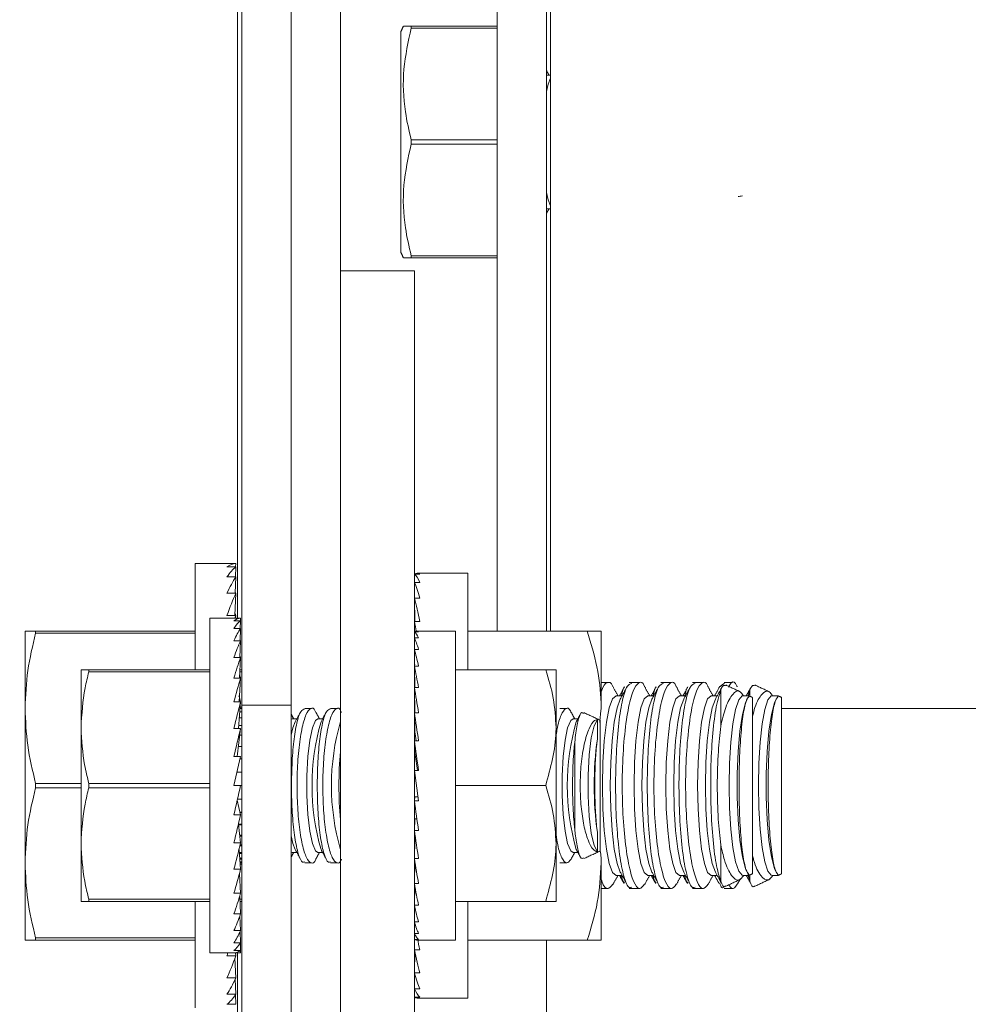
# Model space of a CAD drawing. Units: inches. Extents: x 87 to 1822, y 60 to 475.
# Drawn here: x 770 to 772, y 259 to 262 of the extents above; entities that cross this region are included whole.
import ezdxf

# ---------------------------------------------------------------- set-up
doc = ezdxf.new("R2010")
doc.units = ezdxf.units.IN
doc.header["$MEASUREMENT"] = 0
doc.header["$PDSIZE"] = -1
doc.layers.add('3', color=3, linetype='Continuous')
doc.layers.add('4', color=4, linetype='Continuous')
doc.styles.add('ROMANS', font='ROMANS.shx', dxfattribs={"width": 0.8})
doc.dimstyles.new('125', dxfattribs={"dimtxt": 0.125, "dimasz": 0.125, "dimexe": 0.093, "dimexo": 0.093, "dimgap": 0.0325, "dimtad": 0, "dimdec": 4, "dimzin": 3, "dimdsep": 46, "dimlunit": 5, "dimtxsty": 'ROMANS', "dimcen": 0, "dimclrt": 3, "dimadec": 0, "dimazin": 0, "dimtfac": 1, "dimtdec": 4, "dimtofl": 0, "dimtmove": 0, "dimatfit": 3, "dimfxl": 0, "dimfrac": 2, "dimtolj": 1, "dimtzin": 0, "dimarcsym": 0})

# ---------------------------------------------------------------- blocks, each defined once
blk = doc.blocks.new('*D8')
at = {"layer": '4', "color": 0, "lineweight": -2}
for p, q in [((748.4606, 257.0969), (748.4606, 259.6969)), ((767.9927, 257.0969), (746.7866, 257.0969)), ((748.4606, 242.5969), (748.4606, 254.8469)), ((768.8327, 240.3469), (746.7866, 240.3469))]:
    blk.add_line(p, q, dxfattribs=at)
at = {"layer": '4', "color": 0}
for points in [[(748.0856, 254.8469), (748.8356, 254.8469), (748.4606, 257.0969)], [(748.0856, 242.5969), (748.8356, 242.5969), (748.4606, 240.3469)]]:
    blk.add_solid(points, dxfattribs=at)
at = {"layer": 'Defpoints', "color": 0}
for p in [(748.4606, 257.0969), (769.6667, 257.0969), (770.5067, 240.3469)]:
    blk.add_point(p, dxfattribs=at)
at = {"layer": '4', "color": 3, "insert": (748.4606, 270.3533), "char_height": 2.25, "attachment_point": 5, "rotation": 90, "style": 'ROMANS'}
blk.add_mtext('\\A1;16 3/4" [425]', dxfattribs=at)
blk = doc.blocks.new('*D7')
at = {"layer": '4', "color": 0, "lineweight": -2}
for p, q in [((768.4474, 287.5969), (736.7866, 287.5969)), ((738.4606, 285.3469), (738.4606, 274.1765)), ((738.4606, 242.5969), (738.4606, 250.8922)), ((768.8327, 240.3469), (736.7866, 240.3469))]:
    blk.add_line(p, q, dxfattribs=at)
at = {"layer": '4', "color": 0}
for points in [[(738.0856, 285.3469), (738.8356, 285.3469), (738.4606, 287.5969)], [(738.0856, 242.5969), (738.8356, 242.5969), (738.4606, 240.3469)]]:
    blk.add_solid(points, dxfattribs=at)
at = {"layer": 'Defpoints', "color": 0}
for p in [(738.4606, 287.5969), (770.1214, 287.5969), (770.5067, 240.3469)]:
    blk.add_point(p, dxfattribs=at)
at = {"layer": '4', "color": 3, "insert": (738.4606, 262.5343), "char_height": 2.25, "attachment_point": 5, "rotation": 90, "style": 'ROMANS'}
blk.add_mtext('\\A1;47 1/4" [1200]', dxfattribs=at)

msp = doc.modelspace()

# ---------------------------------------------------------------- linework, layer by layer
at = {"layer": '3', "linetype": 'Continuous', "lineweight": 15}
for p, q in [((770.67392, 286.65938), (770.67392, 259.97958)), ((770.91312, 283.65938), (770.91312, 261.03438)), ((770.79352, 272.34688), (770.79352, 259.97958)), ((770.66312, 271.94063), (770.66312, 260.19063)), ((771.29352, 269.47188), (771.29352, 260.15938)), ((771.41312, 269.47188), (771.41312, 260.15938)), ((771.42312, 260.15938), (771.42312, 269.47188)), ((771.05914, 261.61406), (771.05914, 261.34688)), ((771.08464, 261.62813), (771.08464, 261.62307)), ((771.08464, 261.62813), (771.29352, 261.62813)), ((771.29352, 261.62307), (771.08464, 261.62307)), ((771.41312, 261.50849), (771.4152, 261.50899)), ((771.05914, 261.34688), (771.05914, 261.07969)), ((771.08464, 261.35193), (771.08464, 261.34182)), ((771.08464, 261.35193), (771.29352, 261.35193)), ((771.29352, 261.34182), (771.08464, 261.34182)), ((771.4152, 261.18476), (771.41312, 261.18526)), ((771.08464, 261.07068), (771.08464, 261.06563)), ((771.08464, 261.07068), (771.29352, 261.07068)), ((771.29352, 261.06563), (771.08464, 261.06563)), ((771.09242, 261.03438), (770.91312, 261.03438)), ((770.91312, 258.35168), (770.91312, 261.03438)), ((771.09242, 258.35168), (771.09242, 261.03438)), ((770.55999, 260.32344), (770.55999, 260.06563)), ((770.65894, 260.32344), (770.63733, 260.32344)), ((770.65862, 260.31525), (770.65894, 260.32344)), ((770.65894, 260.31525), (770.63733, 260.31525)), ((770.65795, 260.29093), (770.65894, 260.31525)), ((771.09242, 260.29752), (771.10542, 260.29752)), ((771.09242, 260.29752), (771.09267, 260.2778)), ((771.22242, 260.06563), (771.22242, 260.3)), ((770.65894, 260.29093), (770.63733, 260.29093)), ((770.65725, 260.25122), (770.65894, 260.29093)), ((771.09242, 260.2778), (771.10542, 260.2778)), ((771.09242, 260.2778), (771.09292, 260.23912)), ((770.65894, 260.25122), (770.63733, 260.25122)), ((770.65645, 260.19732), (770.65894, 260.25122)), ((771.09242, 260.23912), (771.10542, 260.23912)), ((771.09242, 260.23912), (771.09322, 260.18296)), ((770.59579, 260.19063), (770.59579, 259.37813)), ((770.65894, 260.19732), (770.63733, 260.19732)), ((770.67067, 260.19063), (770.65438, 260.19063)), ((770.67067, 260.18445), (770.65438, 260.18445)), ((770.65859, 260.19063), (770.65894, 260.19732)), ((770.66992, 260.16613), (770.67067, 260.18445)), ((770.67042, 260.18445), (770.67067, 260.19063)), ((771.09242, 260.18296), (771.10542, 260.18296)), ((771.09242, 260.18296), (771.09282, 260.15785)), ((770.14749, 260.15938), (770.14749, 259.97188)), ((770.17314, 260.15938), (770.17314, 260.15412)), ((770.17314, 260.15938), (770.55999, 260.15938)), ((770.55999, 260.15412), (770.17314, 260.15412)), ((770.67067, 260.16613), (770.65438, 260.16613)), ((770.66939, 260.1362), (770.67067, 260.16613)), ((771.09242, 260.15757), (771.10242, 260.15757)), ((771.09242, 260.15757), (771.09261, 260.14323)), ((771.19242, 259.40938), (771.19242, 260.15938)), ((771.22242, 260.15938), (771.51205, 260.15938)), ((771.54554, 260.15938), (771.54554, 259.97188)), ((770.67067, 260.1362), (770.65438, 260.1362)), ((770.66879, 260.09558), (770.67067, 260.1362)), ((771.09242, 260.14323), (771.10242, 260.14323)), ((771.09242, 260.14323), (771.09281, 260.1151)), ((771.09242, 260.1151), (771.10242, 260.1151)), ((771.09242, 260.1151), (771.09303, 260.07425)), ((771.09242, 260.11148), (771.09247, 260.11148)), ((771.09242, 260.11148), (771.09264, 260.1)), ((770.67067, 260.09558), (770.65438, 260.09558)), ((770.66805, 260.04551), (770.67067, 260.09558)), ((770.28329, 260.06563), (770.28329, 259.925)), ((770.30218, 260.06563), (770.30218, 260.06035)), ((770.30218, 260.06563), (770.59579, 260.06563)), ((770.59579, 260.06035), (770.30218, 260.06035)), ((770.67392, 260.06035), (770.66883, 260.06035)), ((770.6691, 260.06563), (770.67392, 260.06563)), ((771.09242, 260.07425), (771.10242, 260.07425)), ((771.09242, 260.07425), (771.09331, 260.02227)), ((771.19242, 260.06563), (771.41105, 260.06563)), ((771.43617, 260.06563), (771.43617, 259.925)), ((770.67067, 260.04551), (770.65438, 260.04551)), ((770.66705, 259.9875), (770.67067, 260.04551)), ((771.09242, 260.02227), (771.10242, 260.02227)), ((771.09242, 260.02227), (771.0937, 259.96115)), ((771.83584, 259.92844), (771.83584, 260.01667)), ((771.90654, 260.00141), (771.90654, 260.01667)), ((770.67067, 259.9875), (770.65438, 259.9875)), ((770.66552, 259.92332), (770.67067, 259.9875)), ((771.91312, 259.57041), (771.91312, 259.99834)), ((771.98382, 259.57041), (771.98382, 259.99834)), ((770.14749, 259.59688), (770.14749, 259.97188)), ((770.67392, 259.96329), (770.66873, 259.96329)), ((770.67392, 259.97188), (770.66942, 259.97188)), ((770.67392, 259.97477), (770.66965, 259.97477)), ((770.79352, 259.97958), (770.67392, 259.97958)), ((770.67392, 259.97958), (770.67392, 258.7186)), ((770.79352, 259.97958), (770.79352, 258.7186)), ((771.09242, 259.96115), (771.10242, 259.96115)), ((771.09242, 259.96115), (771.09372, 259.91519)), ((771.98382, 259.97188), (772.17312, 259.97188)), ((772.17312, 259.97188), (773.48552, 259.97188)), ((770.67392, 259.94926), (770.6676, 259.94926)), ((770.79352, 259.94599), (770.7956, 259.94649)), ((771.54352, 259.62575), (771.54352, 259.943)), ((770.28329, 259.925), (770.28329, 259.64375)), ((770.67067, 259.92332), (770.65438, 259.92332)), ((770.66265, 259.85492), (770.67067, 259.92332)), ((770.67392, 259.93022), (770.66608, 259.93022)), ((771.43617, 259.64375), (771.43617, 259.925)), ((770.67392, 259.90676), (770.66873, 259.90676)), ((771.09242, 259.89323), (771.10242, 259.89323)), ((771.09242, 259.89323), (771.09372, 259.86493)), ((771.4816, 259.67919), (771.4816, 259.88956)), ((770.67392, 259.87957), (770.66554, 259.87957)), ((770.67067, 259.85492), (770.65438, 259.85492)), ((770.67067, 259.85492), (770.65438, 259.78438)), ((770.67392, 259.84949), (770.66942, 259.84949)), ((770.66202, 259.81744), (770.67392, 259.81744)), ((771.10242, 259.74762), (771.09242, 259.82113)), ((771.09242, 259.82113), (771.10242, 259.82113)), ((770.17314, 259.78963), (770.17314, 259.77912)), ((770.17314, 259.78963), (770.28329, 259.78963)), ((770.28329, 259.77912), (770.17314, 259.77912)), ((770.30218, 259.78965), (770.30218, 259.7791)), ((770.30218, 259.78965), (770.59579, 259.78965)), ((770.59579, 259.7791), (770.30218, 259.7791)), ((770.67067, 259.78438), (770.65438, 259.78438)), ((770.67392, 259.78438), (770.67067, 259.78438)), ((771.19242, 259.78438), (771.41105, 259.78438)), ((770.66256, 259.74897), (770.67067, 259.71383)), ((770.67392, 259.75131), (770.6631, 259.75131)), ((770.66322, 259.75182), (770.67392, 259.75182)), ((771.09242, 259.74762), (771.09372, 259.75718)), ((771.09242, 259.74762), (771.10242, 259.74762)), ((771.09372, 259.75718), (771.10112, 259.75718)), ((770.67067, 259.71383), (770.65438, 259.71383)), ((770.66919, 259.72025), (770.67392, 259.72025)), ((770.67392, 259.71926), (770.66942, 259.71926)), ((771.09242, 259.67552), (771.09372, 259.70382)), ((771.09372, 259.70382), (771.09844, 259.70382)), ((770.66533, 259.69095), (770.67067, 259.64543)), ((770.66537, 259.69063), (770.67392, 259.69063)), ((770.67392, 259.68918), (770.66554, 259.68918)), ((771.09242, 259.67552), (771.10242, 259.67552)), ((770.66851, 259.66385), (770.67392, 259.66385)), ((770.67392, 259.66199), (770.66873, 259.66199)), ((771.09242, 259.6076), (771.09372, 259.65356)), ((771.09372, 259.65356), (771.09556, 259.65356)), ((770.28329, 259.64375), (770.28329, 259.50313)), ((770.67067, 259.64543), (770.65438, 259.64543)), ((770.66679, 259.62959), (770.67067, 259.58125)), ((770.67392, 259.63853), (770.66899, 259.63853)), ((770.66953, 259.64074), (770.67392, 259.64074)), ((771.43617, 259.50313), (771.43617, 259.64375)), ((771.83584, 259.55208), (771.83584, 259.64031)), ((770.6674, 259.622), (770.67392, 259.622)), ((770.67392, 259.61949), (770.6676, 259.61949)), ((770.66851, 259.60818), (770.67392, 259.60818)), ((770.67392, 259.60546), (770.66873, 259.60546)), ((770.7956, 259.62226), (770.79352, 259.62276)), ((771.09242, 259.6076), (771.10242, 259.6076)), ((770.14749, 259.40938), (770.14749, 259.59688)), ((770.67067, 259.58125), (770.65438, 259.58125)), ((770.66919, 259.59972), (770.67392, 259.59972)), ((770.67392, 259.59688), (770.66942, 259.59688)), ((770.67392, 259.59398), (770.66965, 259.59398)), ((771.09242, 259.54648), (771.09355, 259.60029)), ((771.54554, 259.59688), (771.54554, 259.40938)), ((770.66774, 259.57022), (770.67067, 259.52324)), ((771.90654, 259.55208), (771.90654, 259.56734)), ((771.09242, 259.54648), (771.10242, 259.54648)), ((771.09242, 259.4945), (771.09323, 259.54185)), ((770.30218, 259.5084), (770.59579, 259.5084)), ((770.30218, 259.5084), (770.30218, 259.50313)), ((770.67067, 259.52324), (770.65438, 259.52324)), ((770.66844, 259.51581), (770.67067, 259.47317)), ((770.66883, 259.5084), (770.67392, 259.5084)), ((770.59579, 259.50313), (770.30218, 259.50313)), ((770.55999, 259.50313), (770.55999, 259.24531)), ((770.67392, 259.50313), (770.6691, 259.50313)), ((771.09242, 259.4945), (771.10242, 259.4945)), ((771.09242, 259.45365), (771.09299, 259.49181)), ((771.19242, 259.50313), (771.41105, 259.50313)), ((771.22242, 259.26875), (771.22242, 259.50313)), ((770.67067, 259.47317), (770.65438, 259.47317)), ((770.66901, 259.46852), (770.67067, 259.43255)), ((771.09242, 259.45727), (771.09264, 259.46875)), ((771.09242, 259.45727), (771.09247, 259.45727)), ((771.09242, 259.45365), (771.10242, 259.45365)), ((771.09242, 259.42552), (771.09279, 259.45236)), ((770.17314, 259.41463), (770.55999, 259.41463)), ((770.17314, 259.41463), (770.17314, 259.40938)), ((770.67067, 259.43255), (770.65438, 259.43255)), ((770.6695, 259.43001), (770.67067, 259.40262)), ((771.09242, 259.42552), (771.10242, 259.42552)), ((771.09242, 259.41118), (771.0926, 259.42512)), ((771.09242, 259.41118), (771.10242, 259.41118)), ((771.09242, 259.38579), (771.09282, 259.4109)), ((770.55999, 259.40938), (770.17314, 259.40938)), ((770.67067, 259.40262), (770.65438, 259.40262)), ((770.66997, 259.40158), (770.67067, 259.3843)), ((771.22242, 259.40938), (771.51205, 259.40938)), ((771.41312, 259.40938), (771.41312, 259.21368)), ((770.65894, 259.37143), (770.63733, 259.37143)), ((770.67067, 259.3843), (770.65438, 259.3843)), ((770.67067, 259.37813), (770.65438, 259.37813)), ((770.65674, 259.36526), (770.65894, 259.31753)), ((770.65859, 259.37813), (770.65894, 259.37143)), ((770.66312, 259.37813), (770.66312, 258.05)), ((770.67043, 259.38411), (770.67067, 259.37813)), ((771.09242, 259.38579), (771.10542, 259.38579)), ((771.09242, 259.32963), (771.09317, 259.3821)), ((770.65894, 259.31753), (770.63733, 259.31753)), ((771.09242, 259.32963), (771.10542, 259.32963)), ((771.09242, 259.29095), (771.0929, 259.32786)), ((770.65739, 259.31416), (770.65894, 259.27782)), ((771.09242, 259.29095), (771.10542, 259.29095)), ((770.65894, 259.27782), (770.63733, 259.27782)), ((770.65801, 259.27643), (770.65894, 259.2535)), ((771.09242, 259.27123), (771.09266, 259.29041)), ((771.09242, 259.27123), (771.10542, 259.27123)), ((770.65894, 259.2535), (770.63733, 259.2535))]:
    msp.add_line(p, q, dxfattribs=at)
at = {"layer": '3', "linetype": 'Continuous', "lineweight": 15, "flags": 128}
for points in [[(771.41312, 261.46916), (771.41729, 261.48727), (771.42292, 261.50209)], [(771.42292, 261.19166), (771.41729, 261.20648), (771.41312, 261.22459)], [(771.58201, 259.56641), (771.57343, 259.57384), (771.56543, 259.59561), (771.55857, 259.63025), (771.5533, 259.67539), (771.54999, 259.72796), (771.54886, 259.78438), (771.54999, 259.84079), (771.5533, 259.89336), (771.55857, 259.9385), (771.56543, 259.97314), (771.57343, 259.99491), (771.58201, 260.00234), (771.58201, 260.00234)], [(771.59218, 259.57429), (771.58444, 259.59561), (771.57758, 259.63025), (771.57231, 259.67539), (771.569, 259.72796), (771.56787, 259.78438), (771.569, 259.84079), (771.57231, 259.89336), (771.57758, 259.9385), (771.58444, 259.97314), (771.59218, 259.99446)], [(771.65893, 259.56641), (771.65035, 259.57384), (771.64236, 259.59561), (771.63549, 259.63025), (771.63023, 259.67539), (771.62692, 259.72796), (771.62579, 259.78438), (771.62692, 259.84079), (771.63023, 259.89336), (771.63549, 259.9385), (771.64236, 259.97314), (771.65035, 259.99491), (771.65893, 260.00234), (771.65893, 260.00234)], [(771.6691, 259.57429), (771.66136, 259.59561), (771.6545, 259.63025), (771.64923, 259.67539), (771.64592, 259.72796), (771.64479, 259.78438), (771.64592, 259.84079), (771.64923, 259.89336), (771.6545, 259.9385), (771.66136, 259.97314), (771.6691, 259.99446)], [(771.73585, 259.56641), (771.72727, 259.57384), (771.71928, 259.59561), (771.71242, 259.63025), (771.70715, 259.67539), (771.70384, 259.72796), (771.70271, 259.78438), (771.70384, 259.84079), (771.70715, 259.89336), (771.71242, 259.9385), (771.71928, 259.97314), (771.72727, 259.99491), (771.73585, 260.00234), (771.73585, 260.00234)], [(771.74603, 259.57429), (771.73829, 259.59561), (771.73142, 259.63025), (771.72616, 259.67539), (771.72285, 259.72796), (771.72172, 259.78438), (771.72285, 259.84079), (771.72616, 259.89336), (771.73142, 259.9385), (771.73829, 259.97314), (771.74603, 259.99446)], [(771.81277, 259.56641), (771.8042, 259.57384), (771.7962, 259.59561), (771.78934, 259.63025), (771.78407, 259.67539), (771.78076, 259.72796), (771.77963, 259.78438), (771.78076, 259.84079), (771.78407, 259.89336), (771.78934, 259.9385), (771.7962, 259.97314), (771.8042, 259.99491), (771.81277, 260.00234), (771.81277, 260.00234)], [(771.82295, 259.57429), (771.81521, 259.59561), (771.80835, 259.63025), (771.80308, 259.67539), (771.79977, 259.72796), (771.79864, 259.78438), (771.79977, 259.84079), (771.80308, 259.89336), (771.80835, 259.9385), (771.81521, 259.97314), (771.82295, 259.99446)], [(771.8897, 259.56641), (771.88795, 259.56672), (771.87972, 259.57652), (771.87213, 259.59956), (771.86565, 259.63437), (771.86071, 259.67873), (771.85761, 259.72981), (771.85655, 259.78438), (771.85761, 259.83894), (771.86071, 259.89002), (771.86565, 259.93438), (771.87213, 259.96919), (771.87972, 259.99223), (771.88795, 260.00203), (771.8897, 260.00234)], [(771.89987, 259.57429), (771.8959, 259.58335), (771.88844, 259.61188), (771.88236, 259.65208), (771.87807, 259.70124), (771.87584, 259.75602), (771.87584, 259.81273), (771.87807, 259.86751), (771.88236, 259.91667), (771.88844, 259.95687), (771.8959, 259.9854), (771.89987, 259.99446)], [(771.9604, 259.56641), (771.95865, 259.56672), (771.95042, 259.57652), (771.94283, 259.59956), (771.93635, 259.63437), (771.93141, 259.67873), (771.92831, 259.72981), (771.92725, 259.78438), (771.92831, 259.83894), (771.93141, 259.89002), (771.93635, 259.93438), (771.94283, 259.96919), (771.95042, 259.99223), (771.95865, 260.00203), (771.9604, 260.00234)], [(771.97057, 259.57429), (771.9666, 259.58335), (771.95914, 259.61188), (771.95306, 259.65208), (771.94877, 259.70124), (771.94654, 259.75602), (771.94654, 259.81273), (771.94877, 259.86751), (771.95306, 259.91667), (771.95914, 259.95687), (771.9666, 259.9854), (771.97057, 259.99446)], [(770.79352, 259.90666), (770.79769, 259.92477), (770.80332, 259.93959)], [(770.8581, 259.62226), (770.85217, 259.62632), (770.84477, 259.64398), (770.83856, 259.67411), (770.83409, 259.71404), (770.83175, 259.76021), (770.83175, 259.80854), (770.83409, 259.85471), (770.83856, 259.89464), (770.84477, 259.92477), (770.85217, 259.94243), (770.8581, 259.94649)], [(771.4777, 259.62226), (771.47177, 259.62632), (771.46437, 259.64398), (771.45816, 259.67411), (771.45369, 259.71404), (771.45135, 259.76021), (771.45135, 259.80854), (771.45369, 259.85471), (771.45816, 259.89464), (771.46437, 259.92477), (771.47177, 259.94243), (771.4777, 259.94649)], [(771.53649, 259.62384), (771.52842, 259.63895), (771.52154, 259.66864), (771.51652, 259.70994), (771.51388, 259.75871), (771.51388, 259.81005), (771.51652, 259.85881), (771.52154, 259.90011), (771.52842, 259.9298), (771.53649, 259.94491)], [(770.80332, 259.62916), (770.79769, 259.64398), (770.79352, 259.66209)]]:
    msp.add_lwpolyline(points, dxfattribs=at)
at = {"layer": '3', "linetype": 'Continuous', "lineweight": 15}
for centre, radius, start, end in [((771.40457, 259.78438), 0.56066, 163.92825, 196.07175), ((771.4479, 259.78438), 0.55696, 163.77802, 196.22198), ((772.02417, 259.78438), 0.56066, 163.92825, 196.07175), ((772.35612, 259.78438), 0.82737, 172.15577, 187.84423), ((771.79444, 259.78438), 0.88522, 174.62227, 185.37773)]:
    msp.add_arc(centre, radius, start, end, dxfattribs=at)
for centre, major_axis, ratio, start_param, end_param in [((772.03812, 261.21858), (-0.33999, -0.0405), 0.0485304, 5.1624631, 5.1974827), ((770.63733, 259.78438), (-0.02279, -0.53904), 0.2269761, 3.1511869, 3.3257199), ((770.63733, 259.78438), (-0.04465, -0.53898), 0.2155354, 3.3339775, 3.5085105), ((771.09892, 259.78438), (0, -0.51562), 0.1286108, 3.0434179, 3.2397674), ((771.09892, 259.78438), (0.01315, -0.51562), 0.1260589, 2.8438543, 3.0402039), ((770.63733, 259.78438), (-0.06476, -0.53891), 0.1972021, 3.5143523, 3.6888852), ((771.09892, 259.78438), (0.02574, -0.51562), 0.1185296, 2.6448018, 2.8411514), ((770.63733, 259.78438), (-0.08249, -0.53887), 0.1729269, 3.6916571, 3.86619), ((770.63733, 259.78438), (0.04465, -0.53898), 0.2155354, 2.6001419, 2.6127787), ((771.09892, 259.78438), (0.03727, -0.51561), 0.1063866, 2.4466804, 2.6430299), ((770.63733, 259.78438), (0.06476, -0.53891), 0.1972021, 2.4197672, 2.437766), ((770.65438, 259.78438), (-0.01717, -0.40623), 0.2269761, 3.1511869, 3.3257199), ((770.65438, 259.78438), (-0.03365, -0.40619), 0.2155354, 3.3339775, 3.5085105), ((770.63733, 259.78438), (-0.09738, -0.53888), 0.1438033, 3.8657055, 3.8848131), ((771.09892, 259.78438), (-0.03727, -0.51561), 0.1063866, 3.8187364, 3.8365049), ((771.09892, 259.78438), (0.04728, -0.51561), 0.0901895, 2.371778, 2.4460996), ((770.65438, 259.78438), (-0.04881, -0.40614), 0.1972021, 3.5143523, 3.6888852), ((771.09742, 259.78438), (0, -0.375), 0.1360306, 3.0434179, 3.2397674), ((771.09742, 259.78438), (0.01013, -0.375), 0.1333212, 2.8434662, 3.0398157), ((770.65438, 259.78438), (-0.06217, -0.40611), 0.1729269, 3.6916571, 3.86619), ((770.65438, 259.78438), (0.03365, -0.40619), 0.2155354, 2.6001419, 2.6196596), ((771.09742, 259.78438), (0.01983, -0.37499), 0.1253308, 2.6440902, 2.8404397), ((771.09742, 259.78438), (0.0287, -0.37499), 0.1124548, 2.4457613, 2.6421108), ((770.65438, 259.78438), (-0.07339, -0.40611), 0.1438033, 3.8657054, 4.0402384), ((770.65438, 259.78438), (0.04881, -0.40614), 0.1972021, 2.4197672, 2.437766), ((771.09742, 259.78438), (-0.0287, -0.37499), 0.1124548, 3.8167378, 3.837424), ((771.09742, 259.78438), (0.0364, -0.37498), 0.0952983, 2.2487686, 2.4451182), ((770.65438, 259.78438), (-0.08226, -0.40615), 0.1109417, 4.0367227, 4.2112556), ((770.65438, 259.78438), (0.06217, -0.40611), 0.1729269, 2.2424624, 2.2665761), ((771.09742, 259.78438), (0.04265, -0.37499), 0.0746146, 2.0531832, 2.2495328), ((770.65438, 259.78438), (-0.08865, -0.4062), 0.075392, 4.2052426, 4.3797755), ((770.65438, 259.78438), (0.07339, -0.40611), 0.1438033, 2.068414, 2.111126), ((771.09742, 259.78438), (0.04725, -0.37499), 0.0512451, 1.8588632, 2.0552128), ((770.65438, 259.78438), (-0.0925, -0.40623), 0.0381165, 4.3720024, 4.5465353), ((771.09742, 259.78438), (0.03497, -0.27749), 0.0512451, 1.9674442, 2.0552128), ((771.09742, 259.78438), (0.05007, -0.375), 0.0260738, 1.66549, 1.8618396), ((771.09742, 259.78438), (0.03705, -0.2775), 0.0260738, 1.7001612, 1.8618396), ((770.65438, 259.78438), (-0.0925, -0.40623), 0.0381165, 1.4049426, 1.5794756), ((771.09742, 259.78438), (0.05007, -0.375), 0.0260738, -1.4761026, -1.2797531), ((770.65438, 259.78438), (-0.08865, -0.4062), 0.075392, 1.2381829, 1.4127158), ((771.09742, 259.78438), (0.04725, -0.37499), 0.0512451, -1.2827294, -1.0863799), ((770.65438, 259.78438), (-0.08226, -0.40615), 0.1109417, 1.0696629, 1.2441959), ((771.09742, 259.78438), (0.04265, -0.37499), 0.0746146, -1.0884094, -0.8920599), ((770.65438, 259.78438), (-0.07339, -0.40611), 0.1438033, 0.8986457, 1.0731786), ((771.09742, 259.78438), (0.0364, -0.37498), 0.0952983, -0.892824, -0.6964745), ((770.65438, 259.78438), (-0.06217, -0.40611), 0.1729269, 0.7245973, 0.8991302), ((771.09742, 259.78438), (0.0287, -0.37499), 0.1124548, -0.6958314, -0.4994819), ((770.65438, 259.78438), (-0.04881, -0.40614), 0.1972021, 0.5472926, 0.7218255), ((771.09742, 259.78438), (0.01983, -0.37499), 0.1253308, -0.4975025, -0.3011529), ((770.65438, 259.78438), (-0.03365, -0.40619), 0.2155354, 0.3669178, 0.5414507), ((771.09742, 259.78438), (0.01013, -0.375), 0.1333212, -0.2981265, -0.1017769), ((771.09742, 259.78438), (0, -0.375), 0.1360306, -0.0981748, 0), ((771.09892, 259.78438), (0.04728, -0.51561), 0.0901895, -0.775532, -0.695493), ((770.65438, 259.78438), (-0.01717, -0.40623), 0.2269761, 0.1841272, 0.3586601), ((770.63733, 259.78438), (-0.08249, -0.53887), 0.1729269, 0.7245973, 0.743705), ((770.63733, 259.78438), (-0.06476, -0.53891), 0.1972021, 0.5472926, 0.7218255), ((770.65438, 259.78438), (0, -0.40625), 0.2308682, 0, 0.1745329), ((771.09892, 259.78438), (0.03727, -0.51561), 0.1063866, -0.6949123, -0.4985627), ((770.63733, 259.78438), (-0.04465, -0.53898), 0.2155354, 0.3669178, 0.5414507), ((771.09892, 259.78438), (0.02574, -0.51562), 0.1185296, -0.4967908, -0.3004413), ((771.09892, 259.78438), (0.01315, -0.51562), 0.1260589, -0.2977383, -0.1013888), ((770.63733, 259.78438), (-0.02279, -0.53904), 0.2269761, 0.1841272, 0.3586601), ((771.09892, 259.78438), (0, -0.51562), 0.1286108, -0.0981748, 0)]:
    msp.add_ellipse(centre, major_axis=major_axis, ratio=ratio, start_param=start_param, end_param=end_param, dxfattribs=at)
for points in [[(771.0657, 261.62813), (771.05914, 261.61406)], [(771.41913, 261.50899), (771.41312, 261.52002)], [(771.42312, 261.50899), (771.4152, 261.50899)], [(771.42312, 261.50245), (771.42292, 261.50209)], [(771.41312, 261.17373), (771.41913, 261.18476)], [(771.4152, 261.18476), (771.42312, 261.18476)], [(771.42292, 261.19166), (771.42312, 261.1913)], [(771.05914, 261.07969), (771.0657, 261.06563)], [(770.63733, 260.32344), (770.55999, 260.32344)], [(771.22242, 260.3), (771.09892, 260.3)], [(770.65438, 260.19063), (770.59579, 260.19063)], [(771.19242, 260.15938), (771.09742, 260.15938)], [(771.09268, 260.12438), (771.09242, 260.12438)], [(771.09263, 260.06188), (771.09242, 260.06188)], [(771.56297, 260.03438), (771.54554, 260.03438)], [(771.62003, 260.03438), (771.61381, 260.03438)], [(771.63989, 260.03438), (771.62003, 260.03438)], [(771.69696, 260.03438), (771.69073, 260.03438)], [(771.71682, 260.03438), (771.69696, 260.03438)], [(771.77388, 260.03438), (771.76766, 260.03438)], [(771.79374, 260.03438), (771.77388, 260.03438)], [(771.83323, 260.02407), (771.84458, 260.0327)], [(771.86444, 260.03438), (771.84458, 260.03438)], [(771.5865, 260.00234), (771.57454, 260.02408)], [(771.6023, 260.02417), (771.59029, 260.00234)], [(771.60852, 260.02417), (771.59218, 259.99446)], [(771.66343, 260.00234), (771.65147, 260.02408)], [(771.67922, 260.02417), (771.66722, 260.00234)], [(771.68545, 260.02417), (771.6691, 259.99446)], [(771.74035, 260.00234), (771.72839, 260.02408)], [(771.75615, 260.02417), (771.74414, 260.00234)], [(771.76237, 260.02417), (771.74603, 259.99446)], [(771.81727, 260.00234), (771.80535, 260.024)], [(771.83307, 260.02417), (771.82106, 260.00234)], [(771.83836, 260.02247), (771.82295, 259.99446)], [(771.88401, 260.01191), (771.848, 260.0287)], [(771.90906, 260.02247), (771.89826, 260.00284)], [(771.9032, 260.00326), (771.90654, 260.01667)], [(771.95471, 260.01191), (771.9187, 260.0287)], [(771.59652, 260.00234), (771.58201, 260.00234)], [(771.67344, 260.00234), (771.65893, 260.00234)], [(771.75036, 260.00234), (771.73585, 260.00234)], [(771.82728, 260.00234), (771.81277, 260.00234)], [(771.90453, 260.00234), (771.8897, 260.00234)], [(771.90454, 260.00212), (771.90421, 260.00033)], [(771.91312, 259.99834), (771.90462, 260.0023)], [(771.97523, 260.00234), (771.9604, 260.00234)], [(771.97524, 260.00212), (771.97491, 260.00033)], [(771.98382, 259.99834), (771.97532, 260.0023)], [(770.81599, 259.96283), (770.80332, 259.93959)], [(770.84294, 259.97188), (770.82615, 259.97188)], [(770.86203, 259.94649), (770.85342, 259.96229)], [(770.87849, 259.96283), (770.86582, 259.93959)], [(770.90544, 259.97188), (770.88865, 259.97188)], [(771.46254, 259.97188), (771.44575, 259.97188)], [(771.48163, 259.94649), (771.4731, 259.96213)], [(771.54352, 259.943), (771.50348, 259.96167)], [(771.54226, 259.93776), (771.54554, 259.97188)], [(770.79953, 259.94649), (770.79352, 259.95752)], [(770.80708, 259.94649), (770.7956, 259.94649)], [(770.86958, 259.94649), (770.8581, 259.94649)], [(771.48918, 259.94649), (771.4777, 259.94649)], [(771.49403, 259.95539), (771.48542, 259.93959)], [(770.80332, 259.62916), (770.81506, 259.60763)], [(770.86582, 259.62916), (770.87756, 259.60763)], [(771.48542, 259.62916), (771.49423, 259.613)], [(771.50344, 259.60706), (771.54352, 259.62575)], [(770.79352, 259.61123), (770.79953, 259.62226)], [(770.7956, 259.62226), (770.80708, 259.62226)], [(770.85301, 259.60571), (770.86203, 259.62226)], [(770.8581, 259.62226), (770.86958, 259.62226)], [(771.47268, 259.60585), (771.48163, 259.62226)], [(771.4777, 259.62226), (771.48918, 259.62226)], [(770.82614, 259.59688), (770.84296, 259.59688)], [(770.88864, 259.59688), (770.90546, 259.59688)], [(771.44574, 259.59688), (771.46257, 259.59688)], [(771.57466, 259.54488), (771.5865, 259.56641)], [(771.58201, 259.56641), (771.59652, 259.56641)], [(771.59029, 259.56641), (771.60108, 259.54679)], [(771.59218, 259.57429), (771.60731, 259.54679)], [(771.65158, 259.54488), (771.66343, 259.56641)], [(771.65893, 259.56641), (771.67344, 259.56641)], [(771.66722, 259.56641), (771.67801, 259.54679)], [(771.6691, 259.57429), (771.68423, 259.54679)], [(771.72851, 259.54488), (771.74035, 259.56641)], [(771.73585, 259.56641), (771.75036, 259.56641)], [(771.74414, 259.56641), (771.75493, 259.54679)], [(771.74603, 259.57429), (771.76115, 259.54679)], [(771.80547, 259.54496), (771.81727, 259.56641)], [(771.81277, 259.56641), (771.82728, 259.56641)], [(771.82106, 259.56641), (771.83185, 259.54679)], [(771.82295, 259.57429), (771.83759, 259.54769)], [(771.84814, 259.54011), (771.88454, 259.55709)], [(771.87617, 259.54496), (771.88226, 259.55602)], [(771.8897, 259.56641), (771.90452, 259.56641)], [(771.89798, 259.56641), (771.90829, 259.54769)], [(771.89987, 259.57429), (771.89991, 259.57423)], [(771.90654, 259.55208), (771.90161, 259.57128)], [(771.90481, 259.56653), (771.91312, 259.57041)], [(771.91884, 259.54011), (771.95524, 259.55709)], [(771.9604, 259.56641), (771.97522, 259.56641)], [(771.97057, 259.57429), (771.97061, 259.57423)], [(771.97551, 259.56653), (771.98382, 259.57041)], [(771.54554, 259.53438), (771.56299, 259.53438)], [(771.6138, 259.53438), (771.62002, 259.53438)], [(771.62002, 259.53438), (771.63991, 259.53438)], [(771.69072, 259.53438), (771.69694, 259.53438)], [(771.69694, 259.53438), (771.71684, 259.53438)], [(771.76764, 259.53438), (771.77386, 259.53438)], [(771.77386, 259.53438), (771.79376, 259.53438)], [(771.84456, 259.53438), (771.86446, 259.53438)], [(771.09242, 259.50688), (771.09263, 259.50688)], [(771.09242, 259.44438), (771.09268, 259.44438)], [(771.09742, 259.40938), (771.19242, 259.40938)], [(770.59579, 259.37813), (770.65438, 259.37813)], [(771.09892, 259.26875), (771.22242, 259.26875)]]:
    msp.add_open_spline(points, degree=1, dxfattribs=at)
for points, knots in [([(771.08464, 261.62307), (771.0774, 261.59004), (771.06268, 261.52298), (771.06629, 261.43097), (771.0794, 261.3745), (771.08464, 261.35193)], [0, 0, 0, 0, 0.368171, 0.7474173, 1, 1, 1, 1]), ([(771.06672, 261.62813), (771.06774, 261.62813), (771.06937, 261.62813), (771.08047, 261.62813), (771.08464, 261.62813)], [0, 0, 0, 0, 0.6242835, 1, 1, 1, 1]), ([(771.08464, 261.34182), (771.0774, 261.30879), (771.06268, 261.24173), (771.06629, 261.14972), (771.0794, 261.09325), (771.08464, 261.07068)], [0, 0, 0, 0, 0.368171, 0.7474173, 1, 1, 1, 1]), ([(771.08464, 261.06563), (771.08048, 261.06563), (771.06941, 261.06563), (771.0676, 261.06563), (771.06646, 261.06563)], [0, 0, 0, 0, 0.3756977, 1, 1, 1, 1]), ([(770.14749, 260.15938), (770.14943, 260.15938), (770.15259, 260.15938), (770.16744, 260.15938), (770.17314, 260.15938)], [0, 0, 0, 0, 0.6162586, 1, 1, 1, 1]), ([(770.17314, 260.15412), (770.16592, 260.12424), (770.15138, 260.06413), (770.14879, 260.00275), (770.14749, 259.97188)], [0, 0, 0, 0, 0.4970715, 1, 1, 1, 1]), ([(771.54554, 259.97188), (771.5455, 259.97632), (771.5452, 260.00998), (771.53788, 260.07343), (771.52071, 260.13055), (771.51205, 260.15938)], [0, 0, 0, 0, 0.0700919, 0.5307854, 1, 1, 1, 1]), ([(771.51205, 260.15938), (771.52595, 260.15938), (771.54372, 260.15938), (771.54522, 260.15938), (771.54554, 260.15938)], [0, 0, 0, 0, 0.782738, 1, 1, 1, 1]), ([(770.28329, 260.06563), (770.28475, 260.06563), (770.28709, 260.06563), (770.29804, 260.06563), (770.30218, 260.06563)], [0, 0, 0, 0, 0.6225571, 1, 1, 1, 1]), ([(770.30218, 260.06035), (770.29899, 260.04757), (770.28786, 260.00306), (770.28519, 259.95749), (770.28329, 259.925)], [0, 0, 0, 0, 0.2871143, 1, 1, 1, 1]), ([(771.41105, 260.06563), (771.41807, 260.04279), (771.43224, 259.99669), (771.43485, 259.94904), (771.43617, 259.925)], [0, 0, 0, 0, 0.495458, 1, 1, 1, 1]), ([(771.43617, 260.06563), (771.43592, 260.06563), (771.43481, 260.06563), (771.42148, 260.06563), (771.41105, 260.06563)], [0, 0, 0, 0, 0.2168887, 1, 1, 1, 1]), ([(771.57432, 260.02397), (771.57417, 260.0244), (771.57002, 260.037), (771.56024, 260.03472), (771.55021, 260.02854), (771.54583, 260.01157), (771.54554, 260.01045)], [0, 0, 0, 0, 0.0169267, 0.4897333, 0.9664472, 1, 1, 1, 1]), ([(771.62002, 259.53796), (771.61793, 259.53715), (771.61114, 259.53454), (771.60053, 259.56098), (771.58997, 259.61312), (771.58298, 259.68623), (771.5801, 259.76948), (771.5815, 259.85389), (771.58698, 259.93048), (771.59611, 259.99029), (771.60751, 260.02837), (771.61605, 260.03132), (771.62003, 260.0327)], [0, 0, 0, 0, 0.0488568, 0.1584227, 0.2673696, 0.3751368, 0.4816833, 0.5874171, 0.6930045, 0.7991449, 0.9063586, 1, 1, 1, 1]), ([(771.65124, 260.02397), (771.6511, 260.0244), (771.64694, 260.03699), (771.63702, 260.03668), (771.62311, 260.01878), (771.61049, 259.97065), (771.60119, 259.90197), (771.59647, 259.82023), (771.59689, 259.73536), (771.60226, 259.65647), (771.61183, 259.5914), (771.62436, 259.54784), (771.63824, 259.52863), (771.64698, 259.5397), (771.65123, 259.54509)], [0, 0, 0, 0, 0.003286, 0.0950737, 0.1876198, 0.2802433, 0.3721058, 0.4626408, 0.5519506, 0.6408054, 0.7302065, 0.8208409, 0.9127538, 1, 1, 1, 1]), ([(771.69694, 259.53796), (771.69485, 259.53715), (771.68806, 259.53454), (771.67745, 259.56098), (771.66689, 259.61312), (771.6599, 259.68623), (771.65703, 259.76948), (771.65842, 259.85389), (771.6639, 259.93048), (771.67303, 259.99029), (771.68443, 260.02837), (771.69297, 260.03132), (771.69696, 260.0327)], [0, 0, 0, 0, 0.04885683, 0.15842268, 0.26736957, 0.37513676, 0.48168332, 0.58741714, 0.69300447, 0.79914485, 0.90635856, 1, 1, 1, 1]), ([(771.72816, 260.02397), (771.72802, 260.0244), (771.72386, 260.03699), (771.71394, 260.03668), (771.70003, 260.01878), (771.68741, 259.97065), (771.67812, 259.90197), (771.67339, 259.82023), (771.67381, 259.73536), (771.67919, 259.65647), (771.68875, 259.5914), (771.70129, 259.54784), (771.71517, 259.52863), (771.7239, 259.5397), (771.72815, 259.54509)], [0, 0, 0, 0, 0.003286, 0.0950737, 0.1876198, 0.2802433, 0.3721058, 0.4626408, 0.5519506, 0.6408054, 0.7302065, 0.8208409, 0.9127538, 1, 1, 1, 1]), ([(771.77386, 259.53796), (771.77177, 259.53715), (771.76498, 259.53454), (771.75438, 259.56098), (771.74382, 259.61312), (771.73683, 259.68623), (771.73395, 259.76948), (771.73534, 259.85389), (771.74082, 259.93048), (771.74995, 259.99029), (771.76136, 260.02837), (771.7699, 260.03132), (771.77388, 260.0327)], [0, 0, 0, 0, 0.0488568, 0.1584227, 0.2673696, 0.3751368, 0.4816833, 0.5874171, 0.6930045, 0.7991449, 0.9063586, 1, 1, 1, 1]), ([(771.80508, 260.02386), (771.8049, 260.0244), (771.80071, 260.03705), (771.79075, 260.03666), (771.77685, 260.01849), (771.76424, 259.97017), (771.75498, 259.90134), (771.75029, 259.81954), (771.75076, 259.73468), (771.75617, 259.65587), (771.76577, 259.59095), (771.77832, 259.54759), (771.79217, 259.52862), (771.80086, 259.53978), (771.80507, 259.54519)], [0, 0, 0, 0, 0.0040407, 0.095836, 0.1883857, 0.281006, 0.3728589, 0.4633821, 0.5526842, 0.6415391, 0.730948, 0.8215933, 0.9135148, 1, 1, 1, 1]), ([(771.87578, 260.02386), (771.8756, 260.0244), (771.87141, 260.03702), (771.86372, 260.03908), (771.85683, 260.02731), (771.85447, 260.02329)], [0, 0, 0, 0, 0.0281479, 0.6676058, 1, 1, 1, 1]), ([(771.59527, 260.00234), (771.5974, 260.01196), (771.59963, 260.02205), (771.60234, 260.02398), (771.60247, 260.02407)], [0, 0, 0, 0, 0.9549012, 1, 1, 1, 1]), ([(771.67219, 260.00234), (771.67432, 260.01196), (771.67655, 260.02205), (771.67927, 260.02398), (771.67939, 260.02407)], [0, 0, 0, 0, 0.9549012, 1, 1, 1, 1]), ([(771.74911, 260.00234), (771.75124, 260.01196), (771.75347, 260.02205), (771.75619, 260.02398), (771.75631, 260.02407)], [0, 0, 0, 0, 0.9549012, 1, 1, 1, 1]), ([(771.83584, 259.55208), (771.83188, 259.5651), (771.82395, 259.59113), (771.81577, 259.65939), (771.81139, 259.73966), (771.81129, 259.82499), (771.81542, 259.90476), (771.82346, 259.97524), (771.83158, 260.00243), (771.83584, 260.01667)], [0, 0, 0, 0, 0.1429084, 0.2857788, 0.4269869, 0.5668803, 0.7062527, 0.846046, 1, 1, 1, 1]), ([(771.84757, 260.02779), (771.84432, 260.02784), (771.84029, 260.0279), (771.83655, 260.01848), (771.83584, 260.01667)], [0, 0, 0, 0, 0.80867027, 1, 1, 1, 1]), ([(771.83584, 259.92844), (771.83982, 259.94486), (771.84836, 259.98006), (771.86514, 260.00914), (771.88037, 260.01847), (771.88845, 260.00629), (771.89108, 260.00234)], [0, 0, 0, 0, 0.2567971, 0.5504865, 0.85402, 1, 1, 1, 1]), ([(771.91827, 260.02779), (771.91502, 260.02784), (771.91099, 260.0279), (771.90725, 260.01848), (771.90654, 260.01667)], [0, 0, 0, 0, 0.8086703, 1, 1, 1, 1]), ([(771.91312, 259.95258), (771.91502, 259.96012), (771.92155, 259.98595), (771.9359, 260.00866), (771.95106, 260.01852), (771.95915, 260.0063), (771.96178, 260.00234)], [0, 0, 0, 0, 0.1401212, 0.4799171, 0.8311025, 1, 1, 1, 1]), ([(771.90421, 260.00033), (771.90416, 260.00029), (771.90113, 259.99817), (771.8952, 259.98525), (771.88782, 259.94314), (771.88261, 259.883), (771.88008, 259.81195), (771.88046, 259.73817), (771.88367, 259.66962), (771.8894, 259.61425), (771.89656, 259.57872), (771.90185, 259.5716), (771.90421, 259.56842)], [0, 0, 0, 0, 0.0018683, 0.1166174, 0.2311692, 0.3450724, 0.4581646, 0.5706226, 0.682876, 0.7954296, 0.9086671, 1, 1, 1, 1]), ([(771.97491, 260.00033), (771.97486, 260.00029), (771.97183, 259.99817), (771.9659, 259.98525), (771.95852, 259.94314), (771.95331, 259.883), (771.95078, 259.81195), (771.95116, 259.73817), (771.95437, 259.66962), (771.9601, 259.61425), (771.96726, 259.57872), (771.97255, 259.5716), (771.97491, 259.56842)], [0, 0, 0, 0, 0.0018683, 0.1166174, 0.2311692, 0.3450724, 0.4581646, 0.5706226, 0.682876, 0.7954296, 0.9086671, 1, 1, 1, 1]), ([(770.14749, 259.97188), (770.14871, 259.94196), (770.15122, 259.88058), (770.16571, 259.82045), (770.17314, 259.78963)], [0, 0, 0, 0, 0.4874217, 1, 1, 1, 1]), ([(770.82614, 259.59955), (770.82448, 259.59893), (770.81898, 259.59687), (770.81036, 259.61653), (770.80175, 259.65555), (770.79605, 259.71037), (770.7937, 259.77277), (770.7948, 259.83602), (770.79921, 259.89344), (770.80657, 259.93839), (770.81586, 259.96722), (770.82286, 259.9696), (770.82615, 259.97071)], [0, 0, 0, 0, 0.04757666, 0.15755126, 0.26678251, 0.3746205, 0.48102987, 0.58649199, 0.69177924, 0.79769997, 0.90486248, 1, 1, 1, 1]), ([(770.85291, 259.96203), (770.85253, 259.96311), (770.8489, 259.97348), (770.84052, 259.97376), (770.82912, 259.95988), (770.81877, 259.92357), (770.81115, 259.87176), (770.80732, 259.81033), (770.80773, 259.7468), (770.81219, 259.68784), (770.82004, 259.63951), (770.83039, 259.60613), (770.84171, 259.59487), (770.84971, 259.59578), (770.85297, 259.60568), (770.85298, 259.60572)], [0, 0, 0, 0, 0.0105509, 0.1012471, 0.1928349, 0.2845279, 0.3753344, 0.4645723, 0.5523631, 0.6396298, 0.7275596, 0.8169518, 0.9078401, 0.999549, 1, 1, 1, 1]), ([(770.88864, 259.59955), (770.88698, 259.59893), (770.88148, 259.59687), (770.87286, 259.61653), (770.86425, 259.65555), (770.85855, 259.71037), (770.8562, 259.77277), (770.8573, 259.83602), (770.86171, 259.89344), (770.86907, 259.93839), (770.87836, 259.96722), (770.88536, 259.9696), (770.88865, 259.97071)], [0, 0, 0, 0, 0.04757666, 0.15755126, 0.26678251, 0.3746205, 0.48102987, 0.58649199, 0.69177924, 0.79769997, 0.90486248, 1, 1, 1, 1]), ([(770.91541, 259.96203), (770.91503, 259.96311), (770.9114, 259.97348), (770.90302, 259.97376), (770.89162, 259.95988), (770.88127, 259.92357), (770.87365, 259.87176), (770.86982, 259.81033), (770.87023, 259.7468), (770.87469, 259.68784), (770.88254, 259.63951), (770.89289, 259.60613), (770.90421, 259.59487), (770.91221, 259.59578), (770.91547, 259.60568), (770.91548, 259.60572)], [0, 0, 0, 0, 0.0105509, 0.1012471, 0.1928349, 0.2845279, 0.3753344, 0.4645723, 0.5523631, 0.6396298, 0.7275596, 0.8169518, 0.9078401, 0.999549, 1, 1, 1, 1]), ([(771.4725, 259.96182), (771.47203, 259.96314), (771.46829, 259.97364), (771.45977, 259.97385), (771.44855, 259.95854), (771.44005, 259.93219), (771.43692, 259.90866), (771.43617, 259.90297)], [0, 0, 0, 0, 0.0412194, 0.328042, 0.6176333, 0.9074741, 1, 1, 1, 1]), ([(771.50251, 259.9596), (771.50127, 259.96076), (771.49725, 259.96451), (771.4907, 259.94888), (771.48497, 259.92112), (771.48244, 259.89748), (771.4816, 259.88956)], [0, 0, 0, 0, 0.1510365, 0.4906248, 0.8294593, 1, 1, 1, 1]), ([(771.53649, 259.62384), (771.53313, 259.62511), (771.52539, 259.62803), (771.51368, 259.64979), (771.50332, 259.68619), (771.4965, 259.73245), (771.49405, 259.78467), (771.49661, 259.83863), (771.50431, 259.88804), (771.51607, 259.92523), (771.52753, 259.94242), (771.53431, 259.94431), (771.53649, 259.94491)], [0, 0, 0, 0, 0.0838289, 0.193302, 0.2975578, 0.3984309, 0.4994331, 0.6043312, 0.7149978, 0.8299055, 0.9453423, 1, 1, 1, 1]), ([(771.53649, 259.94491), (771.53659, 259.94347), (771.53694, 259.93864), (771.53682, 259.92252), (771.53657, 259.90359), (771.53649, 259.8973)], [0, 0, 0, 0, 0.22158653, 0.74122806, 1, 1, 1, 1]), ([(770.28329, 259.925), (770.28495, 259.89467), (770.28745, 259.8491), (770.29849, 259.80455), (770.30218, 259.78965)], [0, 0, 0, 0, 0.665417, 1, 1, 1, 1]), ([(771.43617, 259.925), (771.43614, 259.92167), (771.43578, 259.87418), (771.42296, 259.82764), (771.41105, 259.78438)], [0, 0, 0, 0, 0.070219, 1, 1, 1, 1]), ([(771.83584, 259.92844), (771.83374, 259.90853), (771.82909, 259.86457), (771.82687, 259.78511), (771.82903, 259.70503), (771.83369, 259.66074), (771.83584, 259.64031)], [0, 0, 0, 0, 0.2258038, 0.4985049, 0.7686565, 1, 1, 1, 1]), ([(771.4816, 259.67919), (771.48125, 259.6824), (771.47906, 259.7029), (771.47638, 259.74622), (771.47603, 259.80967), (771.47841, 259.85841), (771.48091, 259.88287), (771.4816, 259.88956)], [0, 0, 0, 0, 0.051686, 0.3307424, 0.6107367, 0.8936069, 1, 1, 1, 1]), ([(771.53649, 259.8973), (771.53595, 259.89303), (771.53385, 259.87637), (771.53122, 259.84018), (771.52994, 259.78819), (771.53091, 259.73605), (771.53343, 259.69654), (771.53572, 259.67779), (771.53649, 259.67146)], [0, 0, 0, 0, 0.0715845, 0.279396, 0.4855364, 0.6905706, 0.895496, 1, 1, 1, 1]), ([(770.17314, 259.77912), (770.16592, 259.74924), (770.15138, 259.68913), (770.14879, 259.62775), (770.14749, 259.59688)], [0, 0, 0, 0, 0.4970715, 1, 1, 1, 1]), ([(770.30218, 259.7791), (770.29889, 259.7659), (770.28777, 259.72138), (770.28514, 259.67581), (770.28329, 259.64375)], [0, 0, 0, 0, 0.2965241, 1, 1, 1, 1]), ([(771.41105, 259.78438), (771.41807, 259.76154), (771.43224, 259.71544), (771.43485, 259.66779), (771.43617, 259.64375)], [0, 0, 0, 0, 0.495458, 1, 1, 1, 1]), ([(771.4816, 259.67919), (771.48218, 259.67359), (771.48438, 259.65238), (771.48948, 259.62422), (771.49628, 259.60546), (771.50078, 259.60803), (771.50253, 259.60902)], [0, 0, 0, 0, 0.1194788, 0.4524978, 0.788336, 1, 1, 1, 1]), ([(771.43617, 259.66601), (771.43746, 259.65735), (771.44125, 259.63194), (771.45033, 259.60659), (771.46172, 259.59228), (771.46897, 259.60139), (771.47257, 259.60591)], [0, 0, 0, 0, 0.1464026, 0.4291724, 0.7166397, 1, 1, 1, 1]), ([(771.53649, 259.67146), (771.53666, 259.65966), (771.53701, 259.6359), (771.53666, 259.62788), (771.53649, 259.62384)], [0, 0, 0, 0, 0.49616679, 1, 1, 1, 1]), ([(770.28329, 259.64375), (770.28499, 259.61311), (770.28751, 259.56753), (770.29856, 259.52299), (770.30218, 259.5084)], [0, 0, 0, 0, 0.6723943, 1, 1, 1, 1]), ([(771.43617, 259.64375), (771.43614, 259.64042), (771.43578, 259.59293), (771.42296, 259.54639), (771.41105, 259.50313)], [0, 0, 0, 0, 0.070219, 1, 1, 1, 1]), ([(771.54554, 259.59688), (771.54558, 259.60132), (771.54567, 259.61119), (771.54428, 259.62098), (771.54352, 259.62635)], [0, 0, 0, 0, 0.4512305, 1, 1, 1, 1]), ([(771.89173, 259.56641), (771.88797, 259.56178), (771.87862, 259.55026), (771.86199, 259.56298), (771.84643, 259.595), (771.8388, 259.62763), (771.83584, 259.64031)], [0, 0, 0, 0, 0.2020155, 0.5025786, 0.8066094, 1, 1, 1, 1]), ([(771.96243, 259.56641), (771.95867, 259.56176), (771.94931, 259.55017), (771.93278, 259.56353), (771.9196, 259.58812), (771.91398, 259.61098), (771.91312, 259.6145)], [0, 0, 0, 0, 0.2343968, 0.5831376, 0.9359018, 1, 1, 1, 1]), ([(770.14749, 259.59688), (770.14871, 259.56696), (770.15122, 259.50558), (770.16571, 259.44545), (770.17314, 259.41463)], [0, 0, 0, 0, 0.4874217, 1, 1, 1, 1]), ([(771.51205, 259.40938), (771.52141, 259.43983), (771.5403, 259.50129), (771.54378, 259.56482), (771.54554, 259.59688)], [0, 0, 0, 0, 0.495458, 1, 1, 1, 1]), ([(771.54554, 259.55938), (771.54623, 259.55685), (771.55103, 259.53918), (771.56142, 259.52982), (771.57009, 259.54009), (771.57431, 259.54509)], [0, 0, 0, 0, 0.0789567, 0.5514741, 1, 1, 1, 1]), ([(771.60264, 259.54764), (771.59975, 259.55072), (771.59669, 259.554), (771.59442, 259.56573), (771.59428, 259.56641)], [0, 0, 0, 0, 0.9416309, 1, 1, 1, 1]), ([(771.67956, 259.54764), (771.67668, 259.55072), (771.67361, 259.554), (771.67134, 259.56573), (771.67121, 259.56641)], [0, 0, 0, 0, 0.94163089, 1, 1, 1, 1]), ([(771.75649, 259.54764), (771.7536, 259.55072), (771.75053, 259.554), (771.74826, 259.56573), (771.74813, 259.56641)], [0, 0, 0, 0, 0.9416309, 1, 1, 1, 1]), ([(771.90421, 259.56842), (771.90435, 259.56695), (771.90451, 259.5652), (771.90451, 259.5669), (771.90451, 259.56717)], [0, 0, 0, 0, 0.842821, 1, 1, 1, 1]), ([(771.97491, 259.56842), (771.97505, 259.56695), (771.97521, 259.5652), (771.97521, 259.5669), (771.97521, 259.56717)], [0, 0, 0, 0, 0.842821, 1, 1, 1, 1]), ([(771.84456, 259.53796), (771.84244, 259.53658), (771.8385, 259.53404), (771.83502, 259.54334), (771.83341, 259.54764)], [0, 0, 0, 0, 0.5385137, 1, 1, 1, 1]), ([(771.83584, 259.55208), (771.83927, 259.54373), (771.84314, 259.53431), (771.84709, 259.54068), (771.84754, 259.5414)], [0, 0, 0, 0, 0.886214, 1, 1, 1, 1]), ([(771.85572, 259.54365), (771.85816, 259.53971), (771.86495, 259.52875), (771.87155, 259.53877), (771.87577, 259.54519)], [0, 0, 0, 0, 0.3594087, 1, 1, 1, 1]), ([(771.90654, 259.55208), (771.90997, 259.54373), (771.91384, 259.53431), (771.91779, 259.54068), (771.91824, 259.5414)], [0, 0, 0, 0, 0.886214, 1, 1, 1, 1]), ([(770.30218, 259.50313), (770.29804, 259.50313), (770.28709, 259.50313), (770.28475, 259.50313), (770.28329, 259.50313)], [0, 0, 0, 0, 0.3774429, 1, 1, 1, 1]), ([(771.41105, 259.50313), (771.42148, 259.50313), (771.43481, 259.50313), (771.43592, 259.50313), (771.43617, 259.50313)], [0, 0, 0, 0, 0.7831113, 1, 1, 1, 1]), ([(770.17314, 259.40938), (770.16744, 259.40938), (770.15259, 259.40938), (770.14943, 259.40938), (770.14749, 259.40938)], [0, 0, 0, 0, 0.3837414, 1, 1, 1, 1]), ([(771.54554, 259.40938), (771.54522, 259.40938), (771.54372, 259.40938), (771.52595, 259.40938), (771.51205, 259.40938)], [0, 0, 0, 0, 0.217262, 1, 1, 1, 1])]:
    msp.add_open_spline(points, degree=3, knots=knots, dxfattribs=at)

# ---------------------------------------------------------------- dimensions: what is measured, and where the dimension line sits
at = {"layer": '4'}
for base, p2, picture, middle in [((738.46056, 287.59688), (770.12138, 287.59688), '*D7', (738.46056, 262.53433)), ((748.46056, 257.09688), (769.66673, 257.09688), '*D8', (748.46056, 270.3533))]:
    dim = msp.add_linear_dim(base=base, p1=(770.50673, 240.34688), p2=p2, angle=90, dimstyle='125', override={"dimscale": 18, "dimpost": '"'}, dxfattribs=at)
    dim.commit()
    dim.dimension.update_dxf_attribs({"geometry": picture, "text_midpoint": middle, "dimtype": 160})

doc.saveas('drawing.dxf')
